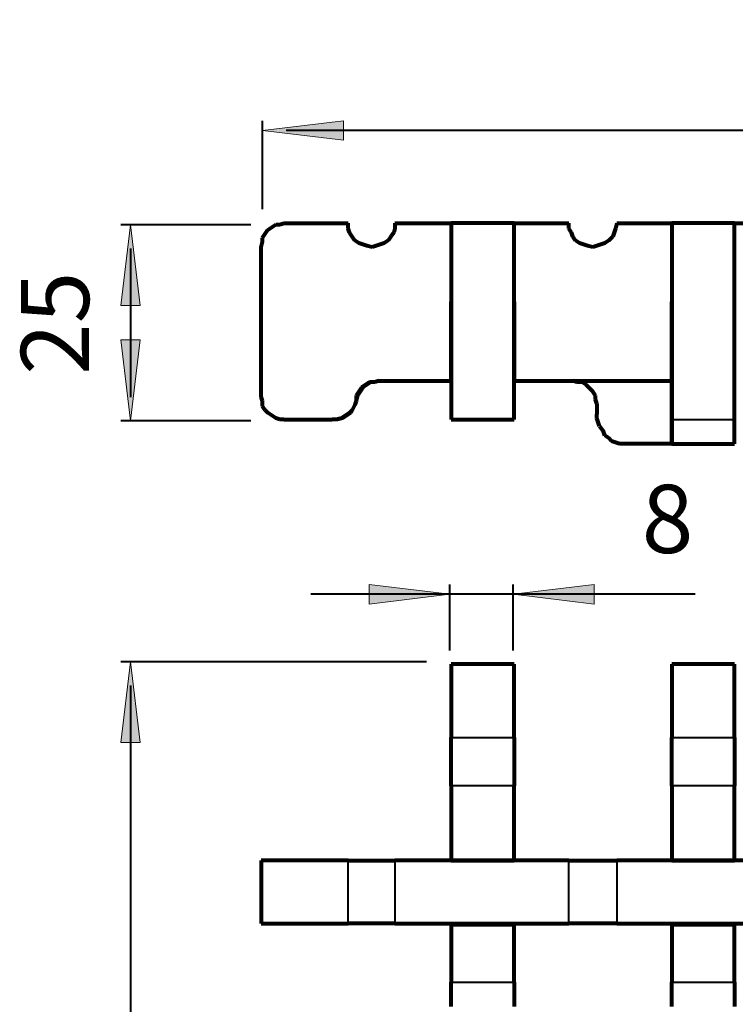
# Model space of a CAD drawing. Units: inches. Extents: x -72 to 145, y -91 to 159.
# Drawn here: x -72 to 18, y 34 to 159 of the extents above; entities that cross this region are included whole.
import ezdxf

# ---------------------------------------------------------------- set-up
doc = ezdxf.new("R2010")
doc.units = ezdxf.units.IN
doc.header["$MEASUREMENT"] = 0
doc.layers.add('Dimensions', color=7, linetype='Continuous')
doc.layers.add('Drawings', color=7, linetype='Continuous')

# ---------------------------------------------------------------- blocks, each defined once
blk = doc.blocks.new('block 7')
at = {"layer": 'Dimensions', "color": 250, "lineweight": 40, "true_color": 0x1d1d1b}
blk.add_lwpolyline([(-58.23, 74.36), (-58.23, -87.49)], dxfattribs=at)
blk = doc.blocks.new('block 6')
at = {"layer": 'Dimensions', "true_color": 0x1d1d1b}
h = blk.add_hatch(color=250, dxfattribs=at)
h.dxf.hatch_style = 2
h.paths.add_polyline_path([(-59.47, 67.11), (-57, 67.11), (-58.23, 77.36)])
at = {"layer": 'Dimensions', "color": 250, "lineweight": 40, "true_color": 0x1d1d1b}
blk.add_lwpolyline([(-20.74, 77.36), (-59.47, 77.36)], dxfattribs=at)
at = {"layer": 'Dimensions', "lineweight": 0}
blk.add_lwpolyline([(-59.47, 67.11), (-57, 67.11), (-58.23, 77.36), (-59.47, 67.11)], dxfattribs=at)
at = {"layer": 'Dimensions'}
blk.add_blockref('block 7', (0, 0), dxfattribs=at)
blk = doc.blocks.new('block 4')
at = {"layer": 'Dimensions'}
blk.add_blockref('block 6', (0, 0), dxfattribs=at)
blk = doc.blocks.new('block 10')
at = {"layer": 'Dimensions', "color": 250, "true_color": 0x1d1d1b, "insert": (32.2, 149.89), "char_height": 8.6296, "attachment_point": 7}
blk.add_mtext('\\fArial|b0|i0|c0|p34;\\W1;168', dxfattribs=at)
blk = doc.blocks.new('block 12')
at = {"layer": 'Dimensions', "color": 250, "lineweight": 40, "true_color": 0x1d1d1b}
blk.add_lwpolyline([(123.33, 144.65), (-38.52, 144.65)], dxfattribs=at)
blk = doc.blocks.new('block 13')
at = {"layer": 'Dimensions', "color": 250, "lineweight": 40, "true_color": 0x1d1d1b}
blk.add_lwpolyline([(-41.52, 144.65), (-41.52, 144.65)], dxfattribs=at)
blk = doc.blocks.new('block 11')
at = {"layer": 'Dimensions', "true_color": 0x1d1d1b}
h = blk.add_hatch(color=250, dxfattribs=at)
h.dxf.hatch_style = 2
h.paths.add_polyline_path([(-31.27, 143.41), (-31.27, 145.88), (-41.52, 144.65)])
h = blk.add_hatch(color=250, dxfattribs=at)
h.dxf.hatch_style = 2
h.paths.add_polyline_path([(116.07, 145.88), (116.07, 143.41), (126.33, 144.65)])
at = {"layer": 'Dimensions', "color": 250, "lineweight": 40, "true_color": 0x1d1d1b}
for points in [[(-41.52, 134.67), (-41.52, 145.88)], [(126.33, 134.67), (126.33, 145.88)]]:
    blk.add_lwpolyline(points, dxfattribs=at)
at = {"layer": 'Dimensions', "lineweight": 0}
for points in [[(-31.27, 143.41), (-31.27, 145.88), (-41.52, 144.65), (-31.27, 143.41)], [(116.07, 145.88), (116.07, 143.41), (126.33, 144.65), (116.07, 145.88)]]:
    blk.add_lwpolyline(points, dxfattribs=at)
at = {"layer": 'Dimensions'}
for name in ['block 13', 'block 12']:
    blk.add_blockref(name, (0, 0), dxfattribs=at)
blk = doc.blocks.new('block 9')
at = {"layer": 'Dimensions'}
for name in ['block 10', 'block 11']:
    blk.add_blockref(name, (0, 0), dxfattribs=at)
blk = doc.blocks.new('block 15')
at = {"layer": 'Dimensions', "color": 250, "true_color": 0x1d1d1b, "insert": (-63.48, 113.69), "char_height": 8.6296, "attachment_point": 7, "rotation": 90}
blk.add_mtext('\\fArial|b0|i0|c0|p34;\\W1;25', dxfattribs=at)
blk = doc.blocks.new('block 17')
at = {"layer": 'Dimensions', "color": 250, "lineweight": 40, "true_color": 0x1d1d1b}
blk.add_lwpolyline([(-58.23, 129.71), (-58.23, 110.88)], dxfattribs=at)
blk = doc.blocks.new('block 18')
at = {"layer": 'Dimensions', "color": 250, "lineweight": 40, "true_color": 0x1d1d1b}
blk.add_lwpolyline([(-58.23, 107.88), (-58.23, 107.88)], dxfattribs=at)
blk = doc.blocks.new('block 16')
at = {"layer": 'Dimensions', "true_color": 0x1d1d1b}
h = blk.add_hatch(color=250, dxfattribs=at)
h.dxf.hatch_style = 2
h.paths.add_polyline_path([(-59.47, 122.46), (-57, 122.46), (-58.23, 132.71)])
h = blk.add_hatch(color=250, dxfattribs=at)
h.dxf.hatch_style = 2
h.paths.add_polyline_path([(-57, 118.13), (-59.47, 118.13), (-58.23, 107.88)])
at = {"layer": 'Dimensions', "color": 250, "lineweight": 40, "true_color": 0x1d1d1b}
for points in [[(-43.01, 132.71), (-59.47, 132.71)], [(-43.01, 107.88), (-59.47, 107.88)]]:
    blk.add_lwpolyline(points, dxfattribs=at)
at = {"layer": 'Dimensions', "lineweight": 0}
for points in [[(-59.47, 122.46), (-57, 122.46), (-58.23, 132.71), (-59.47, 122.46)], [(-57, 118.13), (-59.47, 118.13), (-58.23, 107.88), (-57, 118.13)]]:
    blk.add_lwpolyline(points, dxfattribs=at)
at = {"layer": 'Dimensions'}
for name in ['block 17', 'block 18']:
    blk.add_blockref(name, (0, 0), dxfattribs=at)
blk = doc.blocks.new('block 14')
at = {"layer": 'Dimensions'}
for name in ['block 16', 'block 15']:
    blk.add_blockref(name, (0, 0), dxfattribs=at)
blk = doc.blocks.new('block 3')
at = {"layer": 'Dimensions'}
for name in ['block 9', 'block 14', 'block 4']:
    blk.add_blockref(name, (0, 0), dxfattribs=at)
blk = doc.blocks.new('block 20')
at = {"layer": 'Dimensions', "color": 250, "true_color": 0x1d1d1b, "insert": (6.52, 91.13), "char_height": 8.6296, "attachment_point": 7}
blk.add_mtext('\\fArial|b0|i0|c0|p34;\\W1;8', dxfattribs=at)
blk = doc.blocks.new('block 22')
at = {"layer": 'Dimensions', "color": 250, "lineweight": 40, "true_color": 0x1d1d1b}
blk.add_lwpolyline([(13.3, 85.89), (-35.41, 85.89)], dxfattribs=at)
blk = doc.blocks.new('block 23')
at = {"layer": 'Dimensions', "color": 250, "lineweight": 40, "true_color": 0x1d1d1b}
blk.add_lwpolyline([(-17.77, 85.89), (-17.77, 85.89)], dxfattribs=at)
blk = doc.blocks.new('block 21')
at = {"layer": 'Dimensions', "true_color": 0x1d1d1b}
h = blk.add_hatch(color=250, dxfattribs=at)
h.dxf.hatch_style = 2
h.paths.add_polyline_path([(-28.02, 87.12), (-28.02, 84.65), (-17.77, 85.89)])
h = blk.add_hatch(color=250, dxfattribs=at)
h.dxf.hatch_style = 2
h.paths.add_polyline_path([(0.51, 84.65), (0.51, 87.12), (-9.75, 85.89)])
at = {"layer": 'Dimensions', "lineweight": 0}
for points in [[(-28.02, 87.12), (-28.02, 84.65), (-17.77, 85.89), (-28.02, 87.12)], [(0.51, 84.65), (0.51, 87.12), (-9.75, 85.89), (0.51, 84.65)]]:
    blk.add_lwpolyline(points, dxfattribs=at)
at = {"layer": 'Dimensions', "color": 250, "lineweight": 40, "true_color": 0x1d1d1b}
for points in [[(-17.77, 78.77), (-17.77, 87.12)], [(-9.76, 78.77), (-9.76, 87.12)]]:
    blk.add_lwpolyline(points, dxfattribs=at)
at = {"layer": 'Dimensions'}
for name in ['block 22', 'block 23']:
    blk.add_blockref(name, (0, 0), dxfattribs=at)
blk = doc.blocks.new('block 19')
at = {"layer": 'Dimensions'}
for name in ['block 20', 'block 21']:
    blk.add_blockref(name, (0, 0), dxfattribs=at)
blk = doc.blocks.new('block 2')
at = {"layer": 'Dimensions'}
for name in ['block 3', 'block 19']:
    blk.add_blockref(name, (0, 0), dxfattribs=at)
blk = doc.blocks.new('block 28')
at = {"layer": 'Drawings', "color": 250, "lineweight": 80, "true_color": 0x1d1d1b}
for points in [[(-40.82, 132.07), (-40.32, 132.41)], [(-40.32, 132.41), (-39.81, 132.75)], [(-39.81, 132.75), (-39.3, 132.75)], [(-39.3, 132.75), (-38.79, 132.92)], [(-38.79, 132.92), (-30.66, 132.92)], [(-30.66, 132.24), (-30.66, 132.92)], [(-30.49, 131.73), (-30.66, 132.24)], [(-24.74, 132.24), (-24.9, 131.73)], [(-24.74, 132.92), (-24.74, 132.24)], [(-24.74, 132.92), (-17.62, 132.92)], [(-17.62, 132.92), (-17.62, 132.75)], [(-9.66, 132.92), (-17.62, 132.92)], [(-17.62, 132.75), (-17.62, 132.75)], [(-17.62, 132.75), (-17.62, 132.41)], [(-17.62, 132.41), (-17.62, 132.07)], [(-9.66, 132.92), (-2.72, 132.92)], [(-9.66, 132.75), (-9.66, 132.92)], [(-9.66, 132.41), (-9.66, 132.75)], [(-9.66, 132.75), (-9.66, 132.75)], [(-9.66, 132.07), (-9.66, 132.41)], [(-2.72, 132.24), (-2.72, 132.92)], [(-2.38, 131.73), (-2.72, 132.24)], [(3.21, 132.24), (3.04, 131.73)], [(3.38, 132.92), (3.21, 132.24)], [(3.38, 132.92), (10.32, 132.92)], [(10.32, 132.92), (10.32, 132.75)], [(18.28, 132.92), (10.32, 132.92)], [(10.32, 132.75), (10.32, 132.75)], [(10.32, 132.75), (10.32, 132.41)], [(10.32, 132.41), (10.32, 132.07)], [(18.28, 132.92), (25.22, 132.92)], [(18.28, 132.75), (18.28, 132.92)], [(18.28, 132.41), (18.28, 132.75)], [(18.28, 132.75), (18.28, 132.75)], [(18.28, 132.07), (18.28, 132.41)], [(-41.5, 131.05), (-41.16, 131.56)], [(-41.5, 130.54), (-41.5, 131.05)], [(-41.16, 131.56), (-40.82, 132.07)], [(-30.15, 131.22), (-30.49, 131.73)], [(-29.82, 130.71), (-30.15, 131.22)], [(-25.24, 131.22), (-25.58, 130.71)], [(-24.9, 131.73), (-25.24, 131.22)], [(-17.62, 132.07), (-17.62, 131.56)], [(-17.62, 131.56), (-17.62, 131.05)], [(-17.62, 131.05), (-17.62, 130.54)], [(-9.66, 131.56), (-9.66, 132.07)], [(-9.66, 131.05), (-9.66, 131.56)], [(-9.66, 130.54), (-9.66, 131.05)], [(-2.21, 131.22), (-2.38, 131.73)], [(-1.87, 130.71), (-2.21, 131.22)], [(2.87, 131.22), (2.36, 130.71)], [(3.04, 131.73), (2.87, 131.22)], [(10.32, 132.07), (10.32, 131.56)], [(10.32, 131.56), (10.32, 131.05)], [(10.32, 131.05), (10.32, 130.54)], [(18.28, 131.56), (18.28, 132.07)], [(18.28, 131.05), (18.28, 131.56)], [(18.28, 130.54), (18.28, 131.05)], [(-41.67, 129.87), (-41.5, 130.54)], [(-41.67, 110.9), (-41.67, 129.87)], [(-29.31, 130.38), (-29.82, 130.71)], [(-28.8, 130.21), (-29.31, 130.38)], [(-28.29, 130.04), (-28.8, 130.21)], [(-27.61, 129.87), (-28.29, 130.04)], [(-27.11, 130.04), (-27.61, 129.87)], [(-26.6, 130.21), (-27.11, 130.04)], [(-26.09, 130.38), (-26.6, 130.21)], [(-25.58, 130.71), (-26.09, 130.38)], [(-17.62, 130.54), (-17.62, 129.87)], [(-17.62, 129.87), (-17.62, 110.9)], [(-9.66, 129.87), (-9.66, 130.54)], [(-9.66, 110.9), (-9.66, 129.87)], [(-1.36, 130.38), (-1.87, 130.71)], [(-0.86, 130.21), (-1.36, 130.38)], [(-0.35, 130.04), (-0.86, 130.21)], [(0.33, 129.87), (-0.35, 130.04)], [(0.84, 130.04), (0.33, 129.87)], [(1.35, 130.21), (0.84, 130.04)], [(1.85, 130.38), (1.35, 130.21)], [(2.36, 130.71), (1.85, 130.38)], [(10.32, 130.54), (10.32, 129.87)], [(10.32, 129.87), (10.32, 110.9)], [(18.28, 129.87), (18.28, 130.54)], [(18.28, 110.9), (18.28, 129.87)], [(-17.62, 112.93), (-17.62, 122.92)], [(-17.62, 122.92), (-17.62, 122.92)], [(-9.66, 122.92), (-9.66, 122.92)], [(-9.66, 122.92), (-9.66, 112.93)], [(10.32, 112.93), (10.32, 122.92)], [(10.32, 122.92), (10.32, 122.92)], [(18.28, 122.92), (18.45, 122.92)], [(-28.46, 112.42), (-28.97, 112.09)], [(-28.29, 112.42), (-28.8, 112.09)], [(-27.95, 112.76), (-28.46, 112.42)], [(-27.78, 112.76), (-28.29, 112.42)], [(-27.28, 112.76), (-27.95, 112.76)], [(-27.28, 112.76), (-27.78, 112.76)], [(-26.77, 112.93), (-27.28, 112.76)], [(-26.77, 112.93), (-27.28, 112.76)], [(-26.77, 112.93), (-17.62, 112.93)], [(-9.66, 112.93), (10.32, 112.93)], [(-1.7, 112.76), (-2.21, 112.93)], [(-1.03, 112.76), (-1.7, 112.76)], [(-0.52, 112.42), (-1.03, 112.76)], [(-0.18, 112.09), (-0.52, 112.42)], [(10.32, 104.97), (10.32, 112.93)], [(-29.31, 111.58), (-29.65, 111.07)], [(-29.65, 111.07), (-29.65, 110.39)], [(-29.48, 111.07), (-29.65, 110.39)], [(-29.14, 111.58), (-29.48, 111.07)], [(-28.97, 112.09), (-29.31, 111.58)], [(-28.8, 112.09), (-29.14, 111.58)], [(0.33, 111.58), (-0.18, 112.09)], [(0.67, 111.07), (0.33, 111.58)], [(0.67, 110.56), (0.67, 111.07)], [(-41.5, 110.39), (-41.67, 110.9)], [(-41.5, 109.71), (-41.5, 110.39)], [(-29.82, 109.88), (-30.15, 109.21)], [(-29.82, 109.88), (-30.15, 109.21)], [(-29.65, 110.39), (-29.82, 109.88)], [(-29.65, 110.39), (-29.82, 109.88)], [(-17.62, 110.9), (-17.62, 110.39)], [(-17.62, 110.39), (-17.62, 109.71)], [(-9.66, 110.39), (-9.66, 110.9)], [(-9.66, 109.71), (-9.66, 110.39)], [(0.84, 110.05), (0.67, 110.56)], [(0.84, 110.05), (0.84, 108.7)], [(10.32, 110.9), (10.32, 110.39)], [(10.32, 110.39), (10.32, 109.71)], [(18.28, 110.39), (18.28, 110.9)], [(18.28, 109.71), (18.28, 110.39)], [(-41.16, 109.21), (-41.5, 109.71)], [(-40.82, 108.87), (-41.16, 109.21)], [(-40.32, 108.53), (-40.82, 108.87)], [(-39.81, 108.19), (-40.32, 108.53)], [(-31, 108.53), (-31.51, 108.19)], [(-30.83, 108.53), (-31.34, 108.19)], [(-30.49, 108.87), (-31, 108.53)], [(-30.32, 108.87), (-30.83, 108.53)], [(-30.15, 109.21), (-30.49, 108.87)], [(-30.15, 109.21), (-30.32, 108.87)], [(-17.62, 109.71), (-17.62, 109.21)], [(-17.62, 109.21), (-17.62, 108.87)], [(-17.62, 108.87), (-17.62, 108.53)], [(-17.62, 108.53), (-17.62, 108.19)], [(-9.66, 109.21), (-9.66, 109.71)], [(-9.66, 108.87), (-9.66, 109.21)], [(-9.66, 108.53), (-9.66, 108.87)], [(-9.66, 108.19), (-9.66, 108.53)], [(0.84, 108.19), (0.84, 108.7)], [(10.32, 109.71), (10.32, 109.21)], [(10.32, 109.21), (10.32, 108.87)], [(10.32, 108.87), (10.32, 108.53)], [(10.32, 108.53), (10.32, 108.19)], [(18.28, 109.21), (18.28, 109.71)], [(18.28, 108.87), (18.28, 109.21)], [(18.28, 108.53), (18.28, 108.87)], [(18.28, 108.19), (18.28, 108.53)], [(-39.3, 108.02), (-39.81, 108.19)], [(-38.79, 108.02), (-39.3, 108.02)], [(-38.79, 108.02), (-32.69, 108.02)], [(-32.19, 108.02), (-32.69, 108.02)], [(-32.02, 108.02), (-32.69, 108.02)], [(-32.69, 108.02), (-32.69, 108.02)], [(-31.51, 108.19), (-32.19, 108.02)], [(-31.34, 108.19), (-32.02, 108.02)], [(-17.62, 108.19), (-17.62, 108.02)], [(-17.62, 108.02), (-17.62, 108.02)], [(-17.62, 108.02), (-9.66, 108.02)], [(-9.66, 108.02), (-9.66, 108.19)], [(-9.66, 108.02), (-9.66, 108.02)], [(1.01, 107.68), (0.84, 108.19)], [(1.18, 107.17), (1.01, 107.68)], [(10.32, 108.19), (10.32, 108.02)], [(10.32, 108.02), (10.32, 107.85)], [(10.32, 108.02), (10.32, 108.02)], [(10.32, 107.85), (10.32, 107.68)], [(10.32, 107.68), (10.32, 107.51)], [(10.32, 107.51), (10.32, 107.17)], [(18.28, 108.02), (18.28, 108.19)], [(18.28, 108.02), (18.28, 108.02)], [(18.28, 107.85), (18.28, 108.02)], [(18.28, 107.68), (18.28, 107.85)], [(18.28, 107.51), (18.28, 107.68)], [(18.28, 107.17), (18.28, 107.51)], [(1.18, 107.17), (1.68, 106.5)], [(1.85, 105.99), (1.68, 106.5)], [(10.32, 107.17), (10.32, 106.84)], [(10.32, 106.84), (10.32, 106.5)], [(10.32, 106.5), (10.32, 105.99)], [(18.28, 106.84), (18.28, 107.17)], [(18.28, 106.5), (18.28, 106.84)], [(18.28, 105.99), (18.28, 106.5)], [(2.36, 105.65), (1.85, 105.99)], [(2.7, 105.31), (2.36, 105.65)], [(3.21, 105.14), (2.7, 105.31)], [(3.72, 104.97), (3.21, 105.14)], [(4.22, 104.97), (3.72, 104.97)], [(10.32, 104.97), (4.22, 104.97)], [(10.32, 105.99), (10.32, 105.65)], [(10.32, 105.65), (10.32, 105.31)], [(10.32, 105.31), (10.32, 105.14)], [(10.32, 105.14), (10.32, 104.97)], [(10.32, 104.97), (10.32, 104.97)], [(10.32, 104.97), (18.28, 104.97)], [(18.28, 105.65), (18.28, 105.99)], [(18.28, 105.31), (18.28, 105.65)], [(18.28, 105.14), (18.28, 105.31)], [(18.28, 104.97), (18.28, 105.14)], [(18.28, 104.97), (18.28, 104.97)], [(-17.62, 77.06), (-17.62, 77.06)], [(-17.62, 77.06), (-17.62, 76.89)], [(-9.66, 77.06), (-17.62, 77.06)], [(-17.62, 76.89), (-17.62, 76.55)], [(-17.62, 76.55), (-17.62, 76.38)], [(-17.62, 76.38), (-17.62, 75.87)], [(-9.66, 76.89), (-9.66, 77.06)], [(-9.66, 77.06), (-9.66, 77.06)], [(-9.66, 76.55), (-9.66, 76.89)], [(-9.66, 76.38), (-9.66, 76.55)], [(-9.66, 75.87), (-9.66, 76.38)], [(10.32, 77.06), (10.32, 77.06)], [(10.32, 77.06), (10.32, 76.89)], [(18.28, 77.06), (10.32, 77.06)], [(10.32, 76.89), (10.32, 76.55)], [(10.32, 76.55), (10.32, 76.38)], [(10.32, 76.38), (10.32, 75.87)], [(18.28, 76.89), (18.28, 77.06)], [(18.28, 77.06), (18.28, 77.06)], [(18.28, 76.55), (18.28, 76.89)], [(18.28, 76.38), (18.28, 76.55)], [(18.28, 75.87), (18.28, 76.38)], [(-17.62, 75.87), (-17.62, 75.37)], [(-17.62, 75.37), (-17.62, 74.86)], [(-17.62, 74.86), (-17.62, 74.18)], [(-9.66, 75.37), (-9.66, 75.87)], [(-9.66, 74.86), (-9.66, 75.37)], [(-9.66, 74.18), (-9.66, 74.86)], [(10.32, 75.87), (10.32, 75.37)], [(10.32, 75.37), (10.32, 74.86)], [(10.32, 74.86), (10.32, 74.18)], [(18.28, 75.37), (18.28, 75.87)], [(18.28, 74.86), (18.28, 75.37)], [(18.28, 74.18), (18.28, 74.86)], [(-17.62, 74.18), (-17.62, 67.75)], [(-9.66, 67.75), (-9.66, 74.18)], [(10.32, 74.18), (10.32, 67.75)], [(18.28, 67.75), (18.28, 74.18)], [(-17.62, 67.58), (-17.62, 67.75)], [(-17.62, 67.41), (-17.62, 67.58)], [(-17.62, 67.24), (-17.62, 67.41)], [(-9.66, 67.75), (-9.66, 67.58)], [(-9.66, 67.58), (-9.66, 67.41)], [(-9.66, 67.41), (-9.66, 67.24)], [(10.32, 67.58), (10.32, 67.75)], [(10.32, 67.41), (10.32, 67.58)], [(10.32, 67.24), (10.32, 67.41)], [(18.28, 67.75), (18.28, 67.58)], [(18.28, 67.58), (18.28, 67.41)], [(18.28, 67.41), (18.28, 67.24)], [(-17.62, 66.73), (-17.62, 67.24)], [(-17.62, 66.39), (-17.62, 66.73)], [(-17.62, 65.88), (-17.62, 66.39)], [(-9.66, 67.24), (-9.66, 66.73)], [(-9.66, 66.73), (-9.66, 66.39)], [(-9.66, 66.39), (-9.66, 65.88)], [(10.32, 66.73), (10.32, 67.24)], [(10.32, 66.39), (10.32, 66.73)], [(10.32, 65.88), (10.32, 66.39)], [(18.28, 67.24), (18.28, 66.73)], [(18.28, 66.73), (18.28, 66.39)], [(18.28, 66.39), (18.28, 65.88)], [(-17.62, 65.2), (-17.62, 65.88)], [(-17.62, 64.7), (-17.62, 65.2)], [(-9.66, 65.88), (-9.66, 65.2)], [(-9.66, 65.2), (-9.66, 64.7)], [(10.32, 65.2), (10.32, 65.88)], [(10.32, 64.7), (10.32, 65.2)], [(18.28, 65.88), (18.28, 65.2)], [(18.28, 65.2), (18.28, 64.7)], [(-17.62, 64.19), (-17.62, 64.7)], [(-17.62, 63.51), (-17.62, 64.19)], [(-9.66, 64.7), (-9.66, 64.19)], [(-9.66, 64.19), (-9.66, 63.51)], [(10.32, 64.19), (10.32, 64.7)], [(10.32, 63.51), (10.32, 64.19)], [(18.28, 64.7), (18.28, 64.19)], [(18.28, 64.19), (18.28, 63.51)], [(-17.62, 63), (-17.62, 63.51)], [(-17.62, 62.5), (-17.62, 63)], [(-17.62, 62.16), (-17.62, 62.5)], [(-9.66, 63.51), (-9.66, 63)], [(-9.66, 63), (-9.66, 62.5)], [(-9.66, 62.5), (-9.66, 62.16)], [(10.32, 63), (10.32, 63.51)], [(10.32, 62.5), (10.32, 63)], [(10.32, 62.16), (10.32, 62.5)], [(18.28, 63.51), (18.28, 63)], [(18.28, 63), (18.28, 62.5)], [(18.28, 62.5), (18.28, 62.16)], [(-17.62, 61.82), (-17.62, 62.16)], [(-17.62, 61.65), (-17.62, 61.82)], [(-17.62, 61.65), (-17.62, 52.16)], [(-17.62, 61.65), (-17.62, 61.65)], [(-9.66, 62.16), (-9.66, 61.82)], [(-9.66, 61.82), (-9.66, 61.65)], [(-9.66, 52.16), (-9.66, 61.65)], [(-9.66, 61.65), (-9.66, 61.65)], [(10.32, 61.82), (10.32, 62.16)], [(10.32, 61.65), (10.32, 61.82)], [(10.32, 61.65), (10.32, 52.16)], [(10.32, 61.65), (10.32, 61.65)], [(18.28, 62.16), (18.28, 61.82)], [(18.28, 61.82), (18.28, 61.65)], [(18.28, 52.16), (18.28, 61.65)], [(18.28, 61.65), (18.28, 61.65)], [(-41.5, 52.16), (-41.67, 52.16)], [(-41.67, 52.16), (-41.67, 44.2)], [(-41.16, 52.16), (-41.5, 52.16)], [(-41.5, 52.16), (-41.5, 52.16)], [(-40.82, 52.16), (-41.16, 52.16)], [(-40.32, 52.16), (-40.82, 52.16)], [(-39.81, 52.16), (-40.32, 52.16)], [(-39.3, 52.16), (-39.81, 52.16)], [(-38.79, 52.16), (-39.3, 52.16)], [(-30.66, 52.16), (-38.79, 52.16)], [(-30.66, 52.16), (-30.66, 52.16)], [(-30.66, 52.16), (-30.49, 52.16)], [(-30.49, 52.16), (-30.15, 52.16)], [(-30.15, 52.16), (-29.82, 52.16)], [(-29.82, 52.16), (-29.31, 52.16)], [(-29.31, 52.16), (-28.8, 52.16)], [(-28.8, 52.16), (-28.29, 52.16)], [(-28.29, 52.16), (-27.61, 52.16)], [(-27.61, 52.16), (-27.11, 52.16)], [(-27.11, 52.16), (-26.6, 52.16)], [(-26.6, 52.16), (-26.09, 52.16)], [(-26.09, 52.16), (-25.58, 52.16)], [(-25.58, 52.16), (-25.24, 52.16)], [(-25.24, 52.16), (-24.9, 52.16)], [(-24.9, 52.16), (-24.74, 52.16)], [(-24.74, 52.16), (-24.74, 52.16)], [(-2.72, 52.16), (-24.74, 52.16)], [(-17.62, 52.16), (-17.62, 52.16)], [(-17.62, 52.16), (-9.66, 52.16)], [(-9.66, 52.16), (-9.66, 52.16)], [(-2.72, 52.16), (-2.72, 52.16)], [(-2.72, 52.16), (-2.38, 52.16)], [(-2.38, 52.16), (-2.21, 52.16)], [(-2.21, 52.16), (-1.87, 52.16)], [(-1.87, 52.16), (-1.36, 52.16)], [(-1.36, 52.16), (-0.86, 52.16)], [(-0.86, 52.16), (-0.35, 52.16)], [(-0.35, 52.16), (0.33, 52.16)], [(0.33, 52.16), (0.84, 52.16)], [(0.84, 52.16), (1.35, 52.16)], [(1.35, 52.16), (1.85, 52.16)], [(1.85, 52.16), (2.36, 52.16)], [(2.36, 52.16), (2.87, 52.16)], [(2.87, 52.16), (3.04, 52.16)], [(3.04, 52.16), (3.21, 52.16)], [(3.21, 52.16), (3.38, 52.16)], [(25.22, 52.16), (3.38, 52.16)], [(10.32, 52.16), (10.32, 52.16)], [(10.32, 52.16), (18.28, 52.16)], [(18.28, 52.16), (18.28, 52.16)], [(-41.67, 44.2), (-41.5, 44.2)], [(-41.5, 44.2), (-41.5, 44.2)], [(-41.5, 44.2), (-41.16, 44.2)], [(-41.16, 44.2), (-40.82, 44.2)], [(-40.82, 44.2), (-40.32, 44.2)], [(-40.32, 44.2), (-39.81, 44.2)], [(-39.81, 44.2), (-39.3, 44.2)], [(-39.3, 44.2), (-38.79, 44.2)], [(-38.79, 44.2), (-30.66, 44.2)], [(-30.49, 44.2), (-30.66, 44.2)], [(-30.66, 44.2), (-30.66, 44.2)], [(-30.15, 44.2), (-30.49, 44.2)], [(-29.82, 44.2), (-30.15, 44.2)], [(-29.31, 44.2), (-29.82, 44.2)], [(-28.8, 44.2), (-29.31, 44.2)], [(-28.29, 44.2), (-28.8, 44.2)], [(-27.61, 44.2), (-28.29, 44.2)], [(-27.11, 44.2), (-27.61, 44.2)], [(-26.6, 44.2), (-27.11, 44.2)], [(-26.09, 44.2), (-26.6, 44.2)], [(-25.58, 44.2), (-26.09, 44.2)], [(-25.24, 44.2), (-25.58, 44.2)], [(-24.9, 44.2), (-25.24, 44.2)], [(-24.74, 44.2), (-24.9, 44.2)], [(-24.74, 44.2), (-24.74, 44.2)], [(-24.74, 44.2), (-2.72, 44.2)], [(-17.62, 44.04), (-17.62, 44.2)], [(-17.62, 44.04), (-17.62, 36.75)], [(-9.66, 44.04), (-17.62, 44.04)], [(-9.66, 44.2), (-9.66, 44.04)], [(-9.66, 36.75), (-9.66, 44.04)], [(-2.38, 44.2), (-2.72, 44.2)], [(-2.72, 44.2), (-2.72, 44.2)], [(-2.21, 44.2), (-2.38, 44.2)], [(-1.87, 44.2), (-2.21, 44.2)], [(-1.36, 44.2), (-1.87, 44.2)], [(-0.86, 44.2), (-1.36, 44.2)], [(-0.35, 44.2), (-0.86, 44.2)], [(0.33, 44.2), (-0.35, 44.2)], [(0.84, 44.2), (0.33, 44.2)], [(1.35, 44.2), (0.84, 44.2)], [(1.85, 44.2), (1.35, 44.2)], [(2.36, 44.2), (1.85, 44.2)], [(2.87, 44.2), (2.36, 44.2)], [(3.04, 44.2), (2.87, 44.2)], [(3.21, 44.2), (3.04, 44.2)], [(3.38, 44.2), (3.21, 44.2)], [(3.38, 44.2), (25.22, 44.2)], [(10.32, 44.04), (10.32, 44.2)], [(10.32, 44.04), (10.32, 36.75)], [(18.28, 44.04), (10.32, 44.04)], [(18.28, 44.2), (18.28, 44.04)], [(18.28, 36.75), (18.28, 44.04)], [(-17.62, 36.58), (-17.62, 36.75)], [(-17.62, 36.25), (-17.62, 36.58)], [(-17.62, 36.58), (-17.62, 36.58)], [(-17.62, 35.74), (-17.62, 36.25)], [(-9.66, 36.75), (-9.66, 36.58)], [(-9.66, 36.58), (-9.66, 36.58)], [(-9.66, 36.58), (-9.66, 36.25)], [(-9.66, 36.25), (-9.66, 35.74)], [(10.32, 36.58), (10.32, 36.75)], [(10.32, 36.25), (10.32, 36.58)], [(10.32, 36.58), (10.32, 36.58)], [(10.32, 35.74), (10.32, 36.25)], [(18.28, 36.75), (18.28, 36.58)], [(18.28, 36.58), (18.28, 36.58)], [(18.28, 36.58), (18.28, 36.25)], [(18.28, 36.25), (18.28, 35.74)], [(-17.62, 35.4), (-17.62, 35.74)], [(-17.62, 34.89), (-17.62, 35.4)], [(-9.66, 35.74), (-9.66, 35.4)], [(-9.66, 35.4), (-9.66, 34.89)], [(10.32, 35.4), (10.32, 35.74)], [(10.32, 34.89), (10.32, 35.4)], [(18.28, 35.74), (18.28, 35.4)], [(18.28, 35.4), (18.28, 34.89)], [(-17.62, 34.21), (-17.62, 34.89)], [(-17.62, 33.7), (-17.62, 34.21)], [(-9.66, 34.89), (-9.66, 34.21)], [(-9.66, 34.21), (-9.66, 33.7)], [(10.32, 34.21), (10.32, 34.89)], [(10.32, 33.7), (10.32, 34.21)], [(18.28, 34.89), (18.28, 34.21)], [(18.28, 34.21), (18.28, 33.7)]]:
    blk.add_lwpolyline(points, dxfattribs=at)
at = {"layer": 'Drawings', "color": 250, "lineweight": 40, "true_color": 0x1d1d1b}
for points in [[(10.32, 108.02), (18.28, 108.02)], [(-17.62, 67.75), (-9.66, 67.75)], [(10.32, 67.75), (18.28, 67.75)], [(-9.66, 61.65), (-17.62, 61.65)], [(18.28, 61.65), (10.32, 61.65)], [(-30.66, 44.2), (-30.66, 52.16)], [(-24.74, 52.16), (-24.74, 44.2)], [(-2.72, 44.2), (-2.72, 52.16)], [(3.38, 52.16), (3.38, 44.2)], [(-17.62, 36.75), (-9.66, 36.75)], [(10.32, 36.75), (18.28, 36.75)]]:
    blk.add_lwpolyline(points, dxfattribs=at)

msp = doc.modelspace()

# ---------------------------------------------------------------- block references
at = {"layer": 'Dimensions'}
msp.add_blockref('block 2', (0, 0), dxfattribs=at)
at = {"layer": 'Drawings'}
msp.add_blockref('block 28', (0, 0), dxfattribs=at)

doc.saveas('drawing.dxf')
